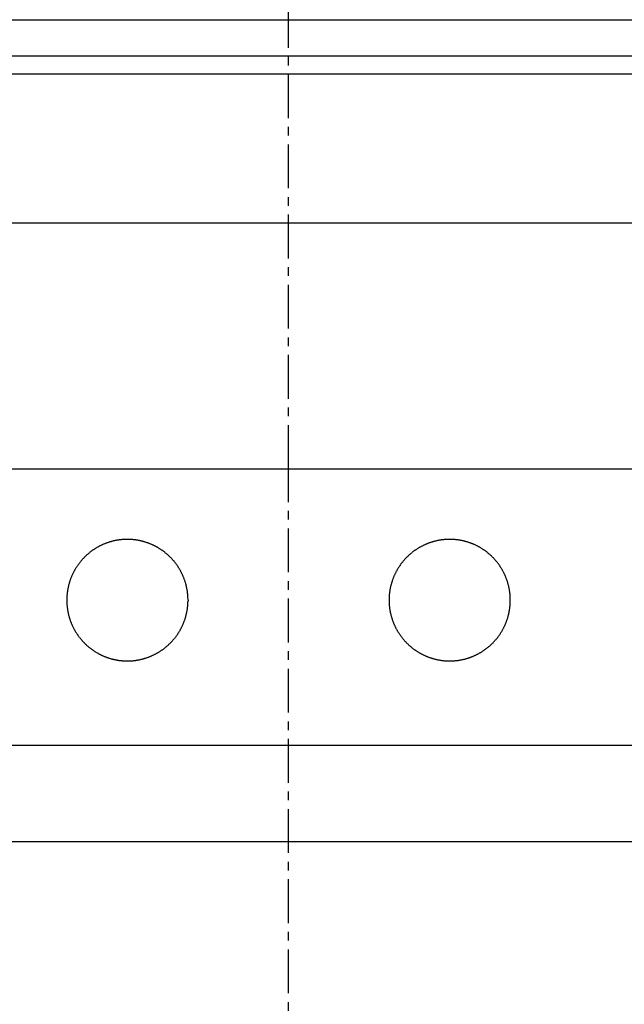
# Model space of a CAD drawing. Extents: x 0 to 401239, y 0 to 814519.
# Drawn here: x 100973 to 101410, y 603201 to 603913 of the extents above; entities that cross this region are included whole.
import ezdxf

# ---------------------------------------------------------------- set-up
doc = ezdxf.new("R2010")
doc.units = 0
doc.linetypes.add('CENTER', pattern=[50.8, 31.75, -6.35, 6.35, -6.35])
doc.layers.get('0').update_dxf_attribs({"color": 3})
doc.layers.add('03-CENTER', color=1, linetype='CENTER')

msp = doc.modelspace()

# ---------------------------------------------------------------- linework, layer by layer
at = {"color": 18, "linetype": 'Continuous', "true_color": 0x000000}
for p, q in [((99776.94, 603913.36), (102590.95, 603913.36)), ((99776.94, 603887.2), (102590.95, 603887.06)), ((99686.09, 603874.06), (102664.95, 603874.06)), ((102664.95, 603766.06), (99686.09, 603766.2)), ((99680.94, 603588.2), (102653.94, 603588.06)), ((99680.94, 603588.13), (102653.94, 603588.13)), ((101094.73, 603493.13), (101094.72, 603492.32)), ((101240.15, 603493.13), (101240.16, 603492.32))]:
    msp.add_line(p, q, dxfattribs=at)
at = {"color": 18, "true_color": 0x000000}
for p, q in [((99680.94, 603588.2), (102653.94, 603588.2)), ((99677.44, 603388.13), (102657.44, 603388.13)), ((102127.44, 603318.13), (100207.44, 603318.13))]:
    msp.add_line(p, q, dxfattribs=at)
at = {"color": 18, "linetype": 'Continuous', "true_color": 0x000000}
for centre, radius, start, end in [((101050.88, 603493.23), 43.92, 105.94396, 106.99954), ((101050.86, 603493.22), 43.92, 104.86073, 105.91662), ((101050.87, 603493.22), 43.93, 103.82011, 104.87631), ((101050.85, 603493.21), 43.92, 102.73586, 103.79266), ((101050.87, 603493.2), 43.94, 101.69449, 102.75156), ((101050.85, 603493.19), 43.95, 100.60909, 101.6667), ((101050.86, 603493.18), 43.95, 99.56568, 100.62405), ((101050.84, 603493.18), 43.95, 98.47853, 99.5381), ((101050.86, 603493.15), 43.98, 97.43487, 98.49433), ((101050.83, 603493.19), 43.94, 96.34601, 97.4066), ((101050.84, 603493.21), 43.92, 95.30186, 96.36262), ((101050.82, 603493.21), 43.92, 94.21504, 95.275), ((101050.83, 603493.24), 43.89, 93.17151, 94.2316), ((101050.81, 603493.21), 43.92, 92.08616, 93.14522), ((101050.82, 603493.2), 43.94, 91.04447, 92.10287), ((101050.8, 603493.19), 43.94, 89.95947, 91.01753), ((101050.82, 603493.19), 43.94, 88.91796, 89.97583), ((101050.79, 603493.18), 43.96, 87.83362, 88.89115), ((101050.81, 603493.17), 43.97, 86.79259, 87.84992), ((101050.79, 603493.16), 43.98, 85.70822, 86.76546), ((101050.8, 603493.15), 43.99, 84.66699, 85.72426), ((101050.78, 603493.14), 43.99, 83.58217, 84.63966), ((101050.79, 603493.12), 44.01, 82.54096, 83.5984), ((101050.76, 603493.11), 44.03, 81.45603, 82.51353), ((101050.77, 603493.1), 44.03, 80.41291, 81.47107), ((101050.75, 603493.12), 44.02, 79.32629, 80.3856), ((101050.76, 603493.07), 44.07, 78.28449, 79.34299), ((101050.74, 603493.1), 44.04, 77.19832, 78.25691), ((101050.76, 603493.12), 44.01, 76.15689, 77.21538), ((101050.74, 603493.11), 44.04, 75.07422, 76.13102), ((101050.76, 603493.12), 44.02, 74.03474, 75.0911), ((101050.73, 603493.11), 44.03, 72.9535, 74.00861), ((101284.15, 603493.11), 44.03, 105.99139, 107.0465), ((101284.12, 603493.12), 44.02, 104.9089, 105.96526), ((101284.14, 603493.11), 44.04, 103.86898, 104.92578), ((101284.12, 603493.12), 44.01, 102.78462, 103.84311), ((101284.13, 603493.1), 44.04, 101.74309, 102.80168), ((101284.12, 603493.07), 44.07, 100.65701, 101.71551), ((101284.12, 603493.12), 44.02, 99.6144, 100.67371), ((101284.1, 603493.1), 44.03, 98.52893, 99.58709), ((101284.11, 603493.11), 44.03, 97.48647, 98.54397), ((101284.09, 603493.12), 44.01, 96.4016, 97.45904), ((101284.1, 603493.14), 43.99, 95.36034, 96.41783), ((101284.08, 603493.15), 43.99, 94.27574, 95.33301), ((101284.09, 603493.16), 43.98, 93.23454, 94.29178), ((101284.07, 603493.17), 43.97, 92.15008, 93.20741), ((101284.08, 603493.18), 43.96, 91.10885, 92.16638), ((101284.06, 603493.19), 43.94, 90.02417, 91.08204), ((101284.07, 603493.19), 43.94, 88.98247, 90.04053), ((101284.05, 603493.2), 43.94, 87.89713, 88.95553), ((101284.07, 603493.21), 43.92, 86.85478, 87.91384), ((101284.05, 603493.24), 43.89, 85.7684, 86.82849), ((101284.06, 603493.21), 43.92, 84.725, 85.78496), ((101284.04, 603493.21), 43.92, 83.63738, 84.69814), ((101284.05, 603493.19), 43.94, 82.5934, 83.65399), ((101284.02, 603493.15), 43.98, 81.50567, 82.56513), ((101284.04, 603493.18), 43.95, 80.4619, 81.52147), ((101284.02, 603493.18), 43.95, 79.37595, 80.43432), ((101284.03, 603493.19), 43.95, 78.3333, 79.39091), ((101284.01, 603493.2), 43.94, 77.24844, 78.30551), ((101284.03, 603493.21), 43.92, 76.20734, 77.26414), ((101284.01, 603493.22), 43.93, 75.12369, 76.17989), ((101284.02, 603493.22), 43.92, 74.08338, 75.13927), ((101284, 603493.23), 43.92, 73.00046, 74.05604), ((101051.02, 603493.16), 44.04, 127.18303, 128.2365), ((101051, 603493.16), 44.03, 126.10108, 127.15546), ((101051.01, 603493.16), 44.04, 125.06131, 126.11626), ((101050.99, 603493.15), 44.04, 123.97775, 125.03352), ((101051, 603493.15), 44.04, 122.93521, 123.99198), ((101050.96, 603493.17), 44, 121.84896, 122.90761), ((101050.99, 603493.16), 44.03, 120.80748, 121.86546), ((101050.94, 603493.19), 43.97, 119.72129, 120.77946), ((101050.91, 603493.27), 43.89, 118.67853, 119.73782), ((101050.91, 603493.23), 43.92, 117.59467, 118.65239), ((101050.92, 603493.23), 43.93, 116.5545, 117.6114), ((101050.9, 603493.23), 43.92, 115.47112, 116.52767), ((101050.91, 603493.25), 43.91, 114.4314, 115.48779), ((101050.89, 603493.24), 43.91, 113.34872, 114.40456), ((101050.9, 603493.24), 43.91, 112.30919, 113.3648), ((101050.88, 603493.24), 43.91, 111.22722, 112.2826), ((101050.89, 603493.24), 43.91, 110.18791, 111.24322), ((101050.87, 603493.23), 43.91, 109.10582, 110.16106), ((101050.89, 603493.23), 43.91, 108.06628, 109.12156), ((101050.87, 603493.23), 43.91, 106.98373, 108.03916), ((101050.74, 603493.1), 44.04, 71.91636, 72.97064), ((101050.72, 603493.1), 44.05, 70.83655, 71.88996), ((101050.73, 603493.09), 44.05, 69.80026, 70.85316), ((101050.71, 603493.09), 44.07, 68.72177, 69.77387), ((101050.72, 603493.07), 44.07, 67.68673, 68.73834), ((101050.69, 603493.07), 44.09, 66.60918, 67.66024), ((101050.7, 603493.06), 44.09, 65.57485, 66.62558), ((101050.68, 603493.06), 44.11, 64.49784, 65.54821), ((101050.68, 603493.04), 44.12, 63.46382, 64.51398), ((101050.66, 603493.04), 44.13, 62.38698, 63.437), ((101050.67, 603493.03), 44.14, 61.35301, 62.40296), ((101050.64, 603493.03), 44.15, 60.27603, 61.32605), ((101050.65, 603493.01), 44.16, 59.24174, 60.29183), ((101050.63, 603493.01), 44.17, 58.16422, 59.2146), ((101050.63, 603492.99), 44.18, 57.12928, 58.17985), ((101050.61, 603493), 44.19, 56.05091, 57.10195), ((101050.61, 603492.98), 44.21, 55.01501, 56.0664), ((101050.59, 603492.99), 44.21, 53.9353, 54.98744), ((101050.58, 603492.96), 44.24, 52.89843, 53.95089), ((101050.55, 603492.96), 44.26, 51.81763, 52.87071), ((101284.32, 603492.96), 44.26, 127.12929, 128.18237), ((101284.3, 603492.96), 44.24, 126.04911, 127.10157), ((101284.29, 603492.99), 44.21, 125.01256, 126.0647), ((101284.27, 603492.98), 44.21, 123.9336, 124.98499), ((101284.27, 603493), 44.19, 122.89805, 123.94909), ((101284.25, 603492.99), 44.18, 121.82015, 122.87072), ((101284.25, 603493.01), 44.17, 120.7854, 121.83578), ((101284.23, 603493.01), 44.16, 119.70817, 120.75826), ((101284.23, 603493.03), 44.15, 118.67395, 119.72397), ((101284.21, 603493.03), 44.14, 117.59704, 118.64699), ((101284.22, 603493.04), 44.13, 116.563, 117.61302), ((101284.19, 603493.04), 44.12, 115.48602, 116.53618), ((101284.2, 603493.06), 44.11, 114.45179, 115.50216), ((101284.18, 603493.06), 44.09, 113.37442, 114.42515), ((101284.18, 603493.07), 44.09, 112.33976, 113.39082), ((101284.16, 603493.07), 44.07, 111.26166, 112.31327), ((101284.17, 603493.09), 44.07, 110.22613, 111.27823), ((101284.15, 603493.09), 44.05, 109.14684, 110.19974), ((101284.16, 603493.1), 44.05, 108.11004, 109.16345), ((101284.14, 603493.1), 44.04, 107.02936, 108.08364), ((101284.01, 603493.23), 43.91, 71.96084, 73.01627), ((101283.99, 603493.23), 43.91, 70.87844, 71.93372), ((101284, 603493.23), 43.91, 69.83894, 70.89418), ((101283.99, 603493.24), 43.91, 68.75678, 69.81209), ((101284, 603493.24), 43.91, 67.7174, 68.77278), ((101283.98, 603493.24), 43.91, 66.6352, 67.69081), ((101283.99, 603493.24), 43.91, 65.59544, 66.65128), ((101283.97, 603493.25), 43.91, 64.51221, 65.5686), ((101283.98, 603493.23), 43.92, 63.47233, 64.52888), ((101283.95, 603493.23), 43.93, 62.3886, 63.4455), ((101283.97, 603493.23), 43.92, 61.34761, 62.40533), ((101283.97, 603493.27), 43.89, 60.26218, 61.32147), ((101283.94, 603493.19), 43.97, 59.22054, 60.27871), ((101283.89, 603493.16), 44.03, 58.13454, 59.19252), ((101283.92, 603493.17), 44, 57.09239, 58.15104), ((101283.88, 603493.15), 44.04, 56.00802, 57.06479), ((101283.89, 603493.15), 44.04, 54.96648, 56.02225), ((101283.87, 603493.16), 44.04, 53.88374, 54.93869), ((101283.88, 603493.16), 44.03, 52.84454, 53.89892), ((101283.86, 603493.16), 44.04, 51.7635, 52.81697), ((101051.12, 603493.14), 44.13, 139.86807, 140.91909), ((101051.1, 603493.13), 44.12, 138.79057, 139.84124), ((101051.1, 603493.14), 44.11, 137.75626, 138.80685), ((101051.08, 603493.13), 44.1, 136.67919, 137.72965), ((101051.08, 603493.15), 44.09, 135.64423, 136.69475), ((101051.06, 603493.14), 44.09, 134.56673, 135.61731), ((101051.06, 603493.15), 44.08, 133.53178, 134.58254), ((101051.04, 603493.15), 44.07, 132.45361, 133.50464), ((101051.05, 603493.16), 44.07, 131.41746, 132.4688), ((101051.03, 603493.15), 44.06, 130.33856, 131.39038), ((101051.03, 603493.16), 44.05, 129.30185, 130.35409), ((101051.01, 603493.15), 44.05, 128.22119, 129.27409), ((101050.55, 603492.94), 44.27, 50.77837, 51.83233), ((101050.55, 603492.97), 44.24, 49.69491, 50.75069), ((101050.53, 603492.93), 44.29, 48.65716, 49.71184), ((101050.55, 603492.98), 44.24, 47.57458, 48.62926), ((101050.62, 603493.04), 44.15, 46.53535, 47.59109), ((101050.57, 603493.02), 44.2, 45.45615, 46.50993), ((101050.57, 603493), 44.21, 44.42038, 45.47308), ((101050.56, 603493.02), 44.21, 43.34187, 44.39391), ((101050.58, 603493.01), 44.2, 42.30696, 43.35858), ((101050.55, 603493.02), 44.21, 41.22991, 42.28067), ((101050.56, 603493.01), 44.22, 40.19613, 41.24642), ((101050.54, 603493.02), 44.22, 39.11989, 40.16963), ((101284.34, 603493.02), 44.22, 139.83037, 140.88011), ((101284.32, 603493.01), 44.22, 138.75358, 139.80387), ((101284.33, 603493.02), 44.21, 137.71933, 138.77009), ((101284.3, 603493.01), 44.2, 136.64142, 137.69304), ((101284.32, 603493.02), 44.21, 135.60609, 136.65813), ((101284.3, 603493), 44.21, 134.52692, 135.57962), ((101284.3, 603493.02), 44.2, 133.49007, 134.54385), ((101284.26, 603493.04), 44.15, 132.40891, 133.46465), ((101284.33, 603492.98), 44.24, 131.37074, 132.42542), ((101284.34, 603492.93), 44.29, 130.28816, 131.34284), ((101284.32, 603492.97), 44.24, 129.24931, 130.30509), ((101284.32, 603492.94), 44.27, 128.16767, 129.22163), ((101283.87, 603493.15), 44.05, 50.72591, 51.77881), ((101283.85, 603493.16), 44.05, 49.64591, 50.69815), ((101283.85, 603493.15), 44.06, 48.60962, 49.66144), ((101283.83, 603493.16), 44.07, 47.5312, 48.58254), ((101283.84, 603493.15), 44.07, 46.49536, 47.54639), ((101283.82, 603493.15), 44.08, 45.41746, 46.46822), ((101283.82, 603493.14), 44.09, 44.38269, 45.43327), ((101283.8, 603493.15), 44.09, 43.30525, 44.35577), ((101283.8, 603493.13), 44.1, 42.27035, 43.32081), ((101283.78, 603493.14), 44.11, 41.19315, 42.24374), ((101283.78, 603493.13), 44.12, 40.15876, 41.20943), ((101283.76, 603493.14), 44.13, 39.08091, 40.13193), ((101051.29, 603493.06), 44.32, 151.48564, 152.53722), ((101051.28, 603493.08), 44.31, 150.44824, 151.50081), ((101051.25, 603493.07), 44.27, 149.3664, 150.42048), ((101051.28, 603493.07), 44.3, 148.32903, 149.38252), ((101051.23, 603493.08), 44.26, 147.24785, 148.30167), ((101051.18, 603493.12), 44.19, 146.20986, 147.26419), ((101051.18, 603493.1), 44.2, 145.13075, 146.18376), ((101051.16, 603493.12), 44.17, 144.09446, 145.14721), ((101051.14, 603493.11), 44.17, 143.01587, 144.06789), ((101051.14, 603493.13), 44.15, 141.98058, 143.03225), ((101051.12, 603493.12), 44.14, 140.90324, 141.95441), ((101050.55, 603493.01), 44.23, 38.08668, 39.13613), ((101050.53, 603493.02), 44.23, 37.01103, 38.06012), ((101050.53, 603493), 44.24, 35.97827, 37.02718), ((101050.51, 603493.02), 44.24, 34.90268, 35.95146), ((101050.52, 603493), 44.25, 33.86991, 34.91865), ((101050.5, 603493.02), 44.26, 32.79405, 33.84286), ((101050.5, 603493.01), 44.26, 31.76095, 32.80988), ((101050.49, 603493.02), 44.26, 30.68451, 31.73374), ((101050.49, 603493.01), 44.27, 29.65072, 30.70019), ((101050.47, 603493.02), 44.28, 28.5734, 29.62333), ((101050.47, 603493.01), 44.29, 27.5384, 28.58876), ((101284.41, 603493.01), 44.29, 151.41124, 152.4616), ((101284.4, 603493.02), 44.28, 150.37667, 151.4266), ((101284.39, 603493.01), 44.27, 149.29981, 150.34928), ((101284.39, 603493.02), 44.26, 148.26626, 149.31549), ((101284.38, 603493.01), 44.26, 147.19012, 148.23905), ((101284.38, 603493.02), 44.26, 146.15714, 147.20595), ((101284.36, 603493), 44.25, 145.08135, 146.13009), ((101284.36, 603493.02), 44.24, 144.04854, 145.09732), ((101284.35, 603493), 44.24, 142.97282, 144.02173), ((101284.35, 603493.02), 44.23, 141.93988, 142.98897), ((101284.33, 603493.01), 44.23, 140.86387, 141.91332), ((101283.76, 603493.12), 44.14, 38.04559, 39.09676), ((101283.74, 603493.13), 44.15, 36.96775, 38.01942), ((101283.73, 603493.11), 44.17, 35.93211, 36.98413), ((101283.72, 603493.12), 44.17, 34.85279, 35.90554), ((101283.7, 603493.1), 44.2, 33.81624, 34.86925), ((101283.7, 603493.12), 44.19, 32.73581, 33.79014), ((101283.65, 603493.08), 44.26, 31.69833, 32.75215), ((101283.6, 603493.07), 44.3, 30.61748, 31.67097), ((101283.63, 603493.07), 44.27, 29.57952, 30.6336), ((101283.59, 603493.08), 44.31, 28.49919, 29.55176), ((101283.58, 603493.06), 44.32, 27.46278, 28.51436), ((101051.37, 603493.09), 44.38, 161.0125, 162.06249), ((101051.35, 603493.07), 44.37, 159.9355, 160.98536), ((101051.35, 603493.09), 44.36, 158.90219, 159.95209), ((101051.34, 603493.07), 44.35, 157.82477, 158.87462), ((101051.33, 603493.08), 44.35, 156.7912, 157.84113), ((101051.32, 603493.06), 44.34, 155.71337, 156.76349), ((101051.32, 603493.08), 44.33, 154.67851, 155.72895), ((101051.3, 603493.07), 44.32, 153.60084, 154.6518), ((101051.3, 603493.08), 44.32, 152.56487, 153.61608), ((101050.46, 603493.03), 44.28, 26.45976, 27.51092), ((101050.45, 603493.01), 44.3, 25.42373, 26.47523), ((101050.43, 603493.02), 44.31, 24.34399, 25.3961), ((101050.43, 603493.01), 44.32, 23.30537, 24.35852), ((101050.44, 603493.04), 44.3, 22.22283, 23.27766), ((101050.4, 603493.01), 44.35, 21.1847, 22.23896), ((101050.46, 603493.05), 44.28, 20.10096, 21.15627), ((101050.52, 603493.06), 44.22, 19.06182, 20.11779), ((101050.47, 603493.07), 44.27, 17.98183, 19.03584), ((101284.41, 603493.07), 44.27, 160.96416, 162.01817), ((101284.36, 603493.06), 44.22, 159.88221, 160.93818), ((101284.42, 603493.05), 44.28, 158.84373, 159.89904), ((101284.47, 603493.01), 44.35, 157.76104, 158.8153), ((101284.44, 603493.04), 44.3, 156.72234, 157.77717), ((101284.44, 603493.01), 44.32, 155.64148, 156.69463), ((101284.45, 603493.02), 44.31, 154.6039, 155.65601), ((101284.43, 603493.01), 44.3, 153.52477, 154.57627), ((101284.41, 603493.03), 44.28, 152.48908, 153.54024), ((101283.57, 603493.08), 44.32, 26.38392, 27.43513), ((101283.58, 603493.07), 44.32, 25.3482, 26.39916), ((101283.56, 603493.08), 44.33, 24.27105, 25.32149), ((101283.56, 603493.06), 44.34, 23.23651, 24.28663), ((101283.54, 603493.08), 44.35, 22.15887, 23.2088), ((101283.54, 603493.07), 44.35, 21.12538, 22.17523), ((101283.53, 603493.09), 44.36, 20.04791, 21.09781), ((101283.53, 603493.07), 44.37, 19.01464, 20.0645), ((101283.51, 603493.09), 44.38, 17.93751, 18.9875), ((101051.47, 603493.09), 44.47, 170.49733, 171.54626), ((101051.46, 603493.1), 44.47, 169.46244, 170.51205), ((101051.45, 603493.08), 44.46, 168.38463, 169.43528), ((101051.47, 603493.09), 44.48, 167.34969, 168.40022), ((101051.42, 603493.08), 44.44, 166.2702, 167.32158), ((101051.4, 603493.1), 44.4, 165.23538, 166.28701), ((101051.39, 603493.08), 44.4, 164.15756, 165.20844), ((101051.36, 603493.1), 44.37, 163.12348, 164.17451), ((101051.36, 603493.08), 44.38, 162.046, 163.09634), ((101050.5, 603493.06), 44.23, 16.943, 17.99726), ((101050.56, 603493.1), 44.17, 15.86088, 16.91623), ((101050.47, 603493.06), 44.27, 14.82969, 15.88197), ((101050.21, 603493.01), 44.53, 13.75891, 14.80426), ((101050.54, 603493.09), 44.19, 12.70584, 13.75988), ((101051.31, 603493.29), 43.39, 11.60072, 12.67566), ((101050.26, 603493.02), 44.48, 10.62343, 11.66779), ((101047.43, 603492.5), 47.36, 9.63181, 10.60685), ((101051.11, 603493.24), 43.6, 8.4107, 9.48666), ((101283.77, 603493.24), 43.6, 170.51334, 171.5893), ((101287.45, 603492.5), 47.36, 169.39315, 170.36819), ((101284.62, 603493.02), 44.48, 168.33221, 169.37657), ((101283.56, 603493.29), 43.39, 167.32434, 168.39928), ((101284.34, 603493.09), 44.19, 166.24012, 167.29416), ((101284.67, 603493.01), 44.53, 165.19574, 166.24109), ((101284.41, 603493.06), 44.27, 164.11803, 165.17031), ((101284.32, 603493.1), 44.17, 163.08377, 164.13912), ((101284.38, 603493.06), 44.23, 162.00274, 163.057), ((101283.51, 603493.08), 44.38, 16.90366, 17.954), ((101283.52, 603493.1), 44.37, 15.82549, 16.87652), ((101283.49, 603493.08), 44.4, 14.79156, 15.84244), ((101283.48, 603493.1), 44.4, 13.71299, 14.76462), ((101283.45, 603493.08), 44.44, 12.67842, 13.7298), ((101283.41, 603493.09), 44.48, 11.59978, 12.65031), ((101283.43, 603493.08), 44.46, 10.56472, 11.61537), ((101283.41, 603493.1), 44.47, 9.48795, 10.53756), ((101283.41, 603493.09), 44.47, 8.45374, 9.50267), ((101051.45, 603493.13), 44.46, 177.89551, 178.94373), ((101051.45, 603493.12), 44.46, 178.92782, 179.97616), ((101051.45, 603493.14), 44.46, 180.00312, 181.05177), ((101051.46, 603493.11), 44.46, 176.821, 177.86899), ((101051.46, 603493.13), 44.46, 175.78936, 176.83728), ((101051.46, 603493.1), 44.47, 174.71375, 175.7617), ((101051.46, 603493.12), 44.47, 173.68235, 174.73045), ((101051.46, 603493.1), 44.46, 172.606, 173.65442), ((101051.47, 603493.11), 44.47, 171.57297, 172.62156), ((101057.22, 603494.17), 37.43, 7.08174, 8.36475), ((101048.45, 603492.68), 46.32, 6.60115, 7.5749), ((100972.71, 603483.79), 122.57, 6.32917, 6.66198), ((101056.56, 603493.94), 38.13, 3.68364, 5.05803), ((101060.58, 603494.14), 34.1, 1.4028, 3.77181), ((101003.24, 603491.23), 91.51, 1.19315, 2.34998), ((101331.64, 603491.23), 91.51, 177.65002, 178.80685), ((101274.3, 603494.14), 34.1, 176.22819, 178.5972), ((101278.32, 603493.94), 38.13, 174.94197, 176.31636), ((101362.17, 603483.79), 122.57, 173.33802, 173.67083), ((101286.43, 603492.68), 46.32, 172.4251, 173.39885), ((101277.66, 603494.17), 37.43, 171.63525, 172.91826), ((101283.41, 603493.11), 44.47, 7.37844, 8.42703), ((101283.42, 603493.1), 44.46, 6.34558, 7.394), ((101283.42, 603493.12), 44.47, 5.26955, 6.31765), ((101283.42, 603493.1), 44.47, 4.2383, 5.28625), ((101283.42, 603493.13), 44.46, 3.16272, 4.21064), ((101283.42, 603493.11), 44.46, 2.13101, 3.179), ((101283.43, 603493.13), 44.46, 1.05627, 2.10449), ((101283.42, 603493.12), 44.46, 0.02384, 1.07218), ((101283.43, 603493.14), 44.46, 358.94823, 359.99688), ((101051.44, 603493.13), 44.45, 181.03491, 182.08408), ((101051.43, 603493.15), 44.43, 182.11053, 183.16055), ((101051.45, 603493.14), 44.45, 183.14379, 184.19384), ((101051.44, 603493.16), 44.44, 184.22043, 185.27143), ((101051.46, 603493.15), 44.46, 185.25486, 186.30579), ((101051.49, 603493.17), 44.5, 186.33392, 187.38421), ((101051.46, 603493.16), 44.47, 187.36747, 188.41808), ((101051.46, 603493.18), 44.47, 188.44561, 189.49533), ((101051.46, 603493.16), 44.46, 189.48057, 190.52977), ((101050.5, 603493.16), 44.22, 349.40671, 350.45954), ((101050.49, 603493.17), 44.24, 350.44296, 351.49598), ((101050.46, 603493.16), 44.26, 351.52299, 352.57612), ((101050.5, 603493.16), 44.23, 352.55914, 353.61392), ((101050.62, 603493.13), 44.11, 353.63796, 354.69642), ((101050.44, 603493.16), 44.29, 354.6802, 355.73547), ((101050.06, 603493.16), 44.67, 355.76905, 356.81657), ((101049.95, 603493.18), 44.78, 356.80516, 357.85072), ((101049.95, 603493.16), 44.77, 357.8778, 358.92354), ((101284.93, 603493.16), 44.77, 181.07646, 182.1222), ((101284.93, 603493.18), 44.78, 182.14928, 183.19484), ((101284.82, 603493.16), 44.67, 183.18343, 184.23095), ((101284.44, 603493.16), 44.29, 184.26453, 185.3198), ((101284.26, 603493.13), 44.11, 185.30358, 186.36204), ((101284.38, 603493.16), 44.23, 186.38608, 187.44086), ((101284.42, 603493.16), 44.26, 187.42388, 188.47701), ((101284.39, 603493.17), 44.24, 188.50402, 189.55704), ((101284.37, 603493.16), 44.22, 189.54046, 190.59329), ((101283.42, 603493.16), 44.46, 349.47023, 350.51943), ((101283.42, 603493.18), 44.47, 350.50467, 351.55439), ((101283.42, 603493.16), 44.47, 351.58192, 352.63253), ((101283.39, 603493.17), 44.5, 352.61579, 353.66608), ((101283.42, 603493.15), 44.46, 353.69421, 354.74514), ((101283.44, 603493.16), 44.44, 354.72857, 355.77957), ((101283.43, 603493.14), 44.45, 355.80616, 356.85621), ((101283.45, 603493.15), 44.43, 356.83945, 357.88947), ((101283.43, 603493.13), 44.45, 357.91592, 358.96509), ((101051.44, 603493.18), 44.45, 190.55648, 191.60552), ((101051.42, 603493.17), 44.43, 191.58961, 192.63867), ((101051.41, 603493.19), 44.42, 192.66524, 193.71414), ((101051.4, 603493.17), 44.41, 193.69911, 194.74802), ((101051.39, 603493.19), 44.4, 194.77406, 195.82309), ((101051.38, 603493.17), 44.39, 195.80774, 196.85702), ((101051.36, 603493.19), 44.37, 196.88274, 197.93244), ((101051.36, 603493.17), 44.37, 197.91689, 198.96683), ((101051.34, 603493.19), 44.36, 198.99277, 200.0431), ((101050.48, 603493.22), 44.27, 339.88051, 340.93103), ((101050.47, 603493.2), 44.26, 340.95794, 342.00831), ((101050.48, 603493.21), 44.26, 341.99268, 343.04303), ((101050.48, 603493.19), 44.25, 343.06954, 344.11994), ((101050.48, 603493.2), 44.25, 344.10421, 345.15473), ((101050.48, 603493.18), 44.24, 345.18136, 346.23218), ((101050.49, 603493.19), 44.24, 346.21573, 347.26677), ((101050.49, 603493.17), 44.24, 347.29361, 348.34508), ((101050.49, 603493.18), 44.24, 348.3286, 349.38053), ((101284.39, 603493.18), 44.24, 190.61947, 191.6714), ((101284.39, 603493.17), 44.24, 191.65492, 192.70639), ((101284.39, 603493.19), 44.24, 192.73323, 193.78427), ((101284.39, 603493.18), 44.24, 193.76782, 194.81864), ((101284.39, 603493.2), 44.25, 194.84527, 195.89579), ((101284.4, 603493.19), 44.25, 195.88006, 196.93046), ((101284.4, 603493.21), 44.26, 196.95697, 198.00732), ((101284.41, 603493.2), 44.26, 197.99169, 199.04206), ((101284.4, 603493.22), 44.27, 199.06897, 200.11949), ((101283.54, 603493.19), 44.36, 339.9569, 341.00723), ((101283.52, 603493.17), 44.37, 341.03317, 342.08311), ((101283.52, 603493.19), 44.37, 342.06756, 343.11726), ((101283.5, 603493.17), 44.39, 343.14298, 344.19226), ((101283.49, 603493.19), 44.4, 344.17691, 345.22594), ((101283.47, 603493.17), 44.41, 345.25198, 346.30089), ((101283.47, 603493.19), 44.42, 346.28586, 347.33476), ((101283.45, 603493.17), 44.43, 347.36133, 348.41039), ((101283.44, 603493.18), 44.45, 348.39448, 349.44352), ((101051.32, 603493.17), 44.34, 200.02702, 201.07815), ((101051.28, 603493.18), 44.3, 201.10342, 202.15574), ((101051.32, 603493.18), 44.33, 202.14033, 203.19252), ((101051.31, 603493.19), 44.33, 203.21835, 204.27126), ((101051.34, 603493.19), 44.35, 204.2554, 205.30794), ((101051.37, 603493.23), 44.4, 205.33516, 206.38631), ((101051.33, 603493.2), 44.35, 206.37212, 207.42354), ((101051.31, 603493.21), 44.34, 207.45002, 208.50022), ((101051.3, 603493.19), 44.32, 208.48585, 209.53533), ((101051.27, 603493.2), 44.29, 209.56255, 210.6115), ((101050.48, 603493.27), 44.29, 329.28915, 330.34588), ((101050.43, 603493.27), 44.33, 330.37375, 331.42886), ((101050.45, 603493.27), 44.31, 331.41355, 332.46813), ((101050.44, 603493.25), 44.31, 332.49621, 333.54984), ((101050.46, 603493.25), 44.29, 333.53448, 334.58753), ((101050.45, 603493.23), 44.29, 334.61519, 335.66751), ((101050.47, 603493.24), 44.28, 335.65215, 336.70408), ((101050.46, 603493.22), 44.28, 336.73144, 337.78278), ((101050.47, 603493.23), 44.27, 337.7672, 338.81824), ((101050.47, 603493.21), 44.27, 338.84538, 339.89606), ((101284.41, 603493.21), 44.27, 200.10394, 201.15462), ((101284.41, 603493.23), 44.27, 201.18176, 202.2328), ((101284.42, 603493.22), 44.28, 202.21722, 203.26856), ((101284.41, 603493.24), 44.28, 203.29592, 204.34785), ((101284.42, 603493.23), 44.29, 204.33249, 205.38481), ((101284.42, 603493.25), 44.29, 205.41247, 206.46552), ((101284.43, 603493.25), 44.31, 206.45016, 207.50379), ((101284.43, 603493.27), 44.31, 207.53187, 208.58645), ((101284.45, 603493.27), 44.33, 208.57114, 209.62625), ((101284.4, 603493.27), 44.29, 209.65412, 210.71085), ((101283.61, 603493.2), 44.29, 329.3885, 330.43745), ((101283.58, 603493.19), 44.32, 330.46467, 331.51415), ((101283.57, 603493.21), 44.34, 331.49978, 332.54998), ((101283.55, 603493.2), 44.35, 332.57646, 333.62788), ((101283.51, 603493.23), 44.4, 333.61369, 334.66484), ((101283.54, 603493.19), 44.35, 334.69206, 335.7446), ((101283.57, 603493.19), 44.33, 335.72874, 336.78165), ((101283.56, 603493.18), 44.33, 336.80748, 337.85967), ((101283.59, 603493.18), 44.3, 337.84426, 338.89658), ((101283.55, 603493.17), 44.34, 338.92185, 339.97298), ((101051.24, 603493.17), 44.26, 210.59535, 211.64411), ((101051.22, 603493.19), 44.25, 211.6719, 212.72001), ((101051.21, 603493.16), 44.23, 212.70463, 213.7525), ((101051.19, 603493.17), 44.21, 213.7797, 214.82722), ((101051.17, 603493.15), 44.19, 214.8113, 215.85873), ((101051.15, 603493.16), 44.18, 215.88545, 216.93269), ((101051.14, 603493.14), 44.16, 216.91732, 217.96458), ((101051.12, 603493.14), 44.14, 217.99133, 219.0386), ((101051.11, 603493.12), 44.12, 219.02248, 220.06991), ((101051.09, 603493.13), 44.11, 220.09604, 221.14369), ((101051.08, 603493.11), 44.09, 221.12881, 222.17674), ((101050.54, 603493.26), 44.24, 317.65915, 318.71146), ((101050.54, 603493.27), 44.24, 318.69509, 319.74746), ((101050.53, 603493.25), 44.23, 319.77449, 320.82712), ((101050.54, 603493.26), 44.23, 320.81115, 321.86406), ((101050.54, 603493.24), 44.22, 321.89025, 322.94378), ((101050.53, 603493.26), 44.23, 322.92692, 323.98064), ((101050.51, 603493.25), 44.24, 324.00811, 325.06222), ((101050.54, 603493.25), 44.23, 325.04514, 326.10024), ((101050.56, 603493.21), 44.19, 326.12571, 327.18244), ((101050.5, 603493.26), 44.26, 327.16617, 328.22206), ((101050.46, 603493.26), 44.3, 328.24973, 329.30593), ((101284.42, 603493.26), 44.3, 210.69407, 211.75027), ((101284.38, 603493.26), 44.26, 211.77794, 212.83383), ((101284.32, 603493.21), 44.19, 212.81756, 213.87429), ((101284.34, 603493.25), 44.23, 213.89976, 214.95486), ((101284.36, 603493.25), 44.24, 214.93778, 215.99189), ((101284.34, 603493.26), 44.23, 216.01936, 217.07308), ((101284.34, 603493.24), 44.22, 217.05622, 218.10975), ((101284.34, 603493.26), 44.23, 218.13594, 219.18885), ((101284.35, 603493.25), 44.23, 219.17288, 220.22551), ((101284.33, 603493.27), 44.24, 220.25254, 221.30491), ((101284.34, 603493.26), 44.24, 221.28854, 222.34085), ((101283.79, 603493.11), 44.09, 317.82326, 318.87119), ((101283.79, 603493.13), 44.11, 318.85631, 319.90396), ((101283.77, 603493.12), 44.12, 319.93009, 320.97752), ((101283.76, 603493.14), 44.14, 320.9614, 322.00867), ((101283.73, 603493.14), 44.16, 322.03542, 323.08268), ((101283.73, 603493.16), 44.18, 323.06731, 324.11455), ((101283.7, 603493.15), 44.19, 324.14127, 325.1887), ((101283.69, 603493.17), 44.21, 325.17278, 326.2203), ((101283.67, 603493.16), 44.23, 326.2475, 327.29537), ((101283.65, 603493.19), 44.25, 327.27999, 328.3281), ((101283.63, 603493.17), 44.26, 328.35589, 329.40465), ((101051.06, 603493.11), 44.08, 222.20205, 223.25039), ((101051.06, 603493.1), 44.06, 223.23432, 224.28306), ((101051.03, 603493.1), 44.05, 224.30958, 225.35895), ((101051.03, 603493.08), 44.04, 225.34218, 226.39205), ((101051.01, 603493.09), 44.02, 226.41887, 227.4695), ((101051.01, 603493.07), 44.02, 227.45202, 228.50332), ((101050.98, 603493.07), 43.99, 228.52988, 229.58227), ((101051, 603493.07), 44, 229.56544, 230.61837), ((101050.98, 603493.08), 44, 230.64489, 231.69866), ((101050.98, 603493.05), 43.98, 231.68109, 232.73611), ((101050.94, 603493.04), 43.94, 232.76142, 233.8183), ((101050.99, 603493.08), 44.01, 233.80183, 234.85835), ((101050.97, 603493.09), 44.01, 234.88482, 235.94277), ((101050.62, 603493.27), 44.18, 303.86217, 304.91678), ((101050.61, 603493.25), 44.18, 304.94247, 305.99848), ((101050.6, 603493.29), 44.22, 305.98191, 307.03785), ((101050.55, 603493.31), 44.26, 307.06544, 308.12085), ((101050.58, 603493.29), 44.23, 308.10465, 309.16055), ((101050.55, 603493.29), 44.24, 309.18804, 310.24256), ((101050.56, 603493.31), 44.25, 310.22785, 311.2815), ((101050.55, 603493.29), 44.24, 311.30891, 312.36222), ((101050.56, 603493.29), 44.24, 312.34659, 313.39971), ((101050.54, 603493.28), 44.24, 313.427, 314.47964), ((101050.55, 603493.29), 44.24, 314.46413, 315.51653), ((101050.54, 603493.27), 44.24, 315.54351, 316.59578), ((101050.55, 603493.28), 44.24, 316.57984, 317.63208), ((101284.33, 603493.28), 44.24, 222.36792, 223.42016), ((101284.34, 603493.27), 44.24, 223.40422, 224.45649), ((101284.33, 603493.29), 44.24, 224.48347, 225.53587), ((101284.33, 603493.28), 44.24, 225.52036, 226.573), ((101284.32, 603493.29), 44.24, 226.60029, 227.65341), ((101284.33, 603493.29), 44.24, 227.63778, 228.69109), ((101284.32, 603493.31), 44.25, 228.7185, 229.77215), ((101284.32, 603493.29), 44.24, 229.75744, 230.81196), ((101284.29, 603493.29), 44.23, 230.83945, 231.89535), ((101284.32, 603493.31), 44.26, 231.87915, 232.93456), ((101284.28, 603493.29), 44.22, 232.96215, 234.01809), ((101284.27, 603493.25), 44.18, 234.00152, 235.05753), ((101284.26, 603493.27), 44.18, 235.08322, 236.13783), ((101283.9, 603493.09), 44.01, 304.05723, 305.11518), ((101283.89, 603493.08), 44.01, 305.14165, 306.19817), ((101283.94, 603493.04), 43.94, 306.1817, 307.23858), ((101283.9, 603493.05), 43.98, 307.26389, 308.31891), ((101283.9, 603493.08), 44, 308.30134, 309.35511), ((101283.88, 603493.07), 44, 309.38163, 310.43456), ((101283.89, 603493.07), 43.99, 310.41773, 311.47012), ((101283.86, 603493.07), 44.02, 311.49668, 312.54798), ((101283.87, 603493.09), 44.02, 312.5305, 313.58113), ((101283.84, 603493.08), 44.04, 313.60795, 314.65782), ((101283.85, 603493.1), 44.05, 314.64105, 315.69042), ((101283.82, 603493.1), 44.06, 315.71694, 316.76568), ((101283.82, 603493.11), 44.08, 316.74961, 317.79795), ((101050.97, 603493.07), 43.98, 235.92545, 236.98449), ((101050.97, 603493.1), 44.01, 237.01178, 238.06973), ((101050.97, 603493.08), 43.99, 238.05471, 239.11251), ((101050.95, 603493.08), 43.98, 239.13935, 240.19642), ((101050.95, 603493.06), 43.97, 240.1814, 241.23804), ((101050.93, 603493.07), 43.96, 241.26501, 242.32127), ((101050.93, 603493.05), 43.95, 242.30554, 243.36166), ((101050.91, 603493.05), 43.94, 243.38963, 244.44546), ((101050.92, 603493.04), 43.93, 244.42924, 245.48497), ((101050.89, 603493.04), 43.92, 245.51219, 246.56786), ((101050.9, 603493.03), 43.92, 246.55145, 247.60717), ((101050.88, 603493.03), 43.91, 247.63397, 248.68984), ((101050.89, 603493.02), 43.9, 248.67412, 249.73014), ((101050.87, 603493.02), 43.9, 249.75644, 250.81276), ((101050.88, 603493.01), 43.89, 250.79701, 251.85365), ((101050.86, 603493.01), 43.88, 251.87979, 252.93704), ((101050.87, 603493.01), 43.89, 252.92057, 253.97808), ((101050.85, 603493.02), 43.89, 254.00521, 255.06319), ((101050.86, 603493.01), 43.88, 255.04603, 256.10488), ((101050.84, 603492.99), 43.85, 256.13081, 257.19102), ((101050.86, 603493.04), 43.91, 257.17451, 258.23432), ((101050.84, 603493.05), 43.92, 258.26173, 259.3224), ((101050.86, 603493.05), 43.92, 259.30544, 260.36661), ((101050.74, 603493.22), 44.09, 279.55066, 280.60742), ((101050.76, 603493.22), 44.09, 280.59228, 281.64804), ((101050.74, 603493.21), 44.09, 281.67603, 282.73092), ((101050.75, 603493.2), 44.07, 282.71506, 283.76938), ((101050.73, 603493.2), 44.08, 283.79813, 284.85151), ((101050.74, 603493.21), 44.08, 284.83598, 285.8888), ((101050.72, 603493.2), 44.08, 285.91631, 286.96845), ((101050.73, 603493.21), 44.08, 286.95251, 288.00424), ((101050.71, 603493.21), 44.09, 288.0323, 289.08353), ((101050.72, 603493.21), 44.09, 289.06716, 290.1181), ((101050.7, 603493.21), 44.1, 290.14625, 291.1969), ((101050.71, 603493.21), 44.1, 291.18102, 292.23152), ((101050.69, 603493.21), 44.1, 292.25821, 293.30864), ((101050.7, 603493.22), 44.11, 293.29223, 294.34263), ((101050.68, 603493.21), 44.11, 294.37, 295.42055), ((101050.68, 603493.22), 44.12, 295.40444, 296.45509), ((101050.66, 603493.22), 44.12, 296.48184, 297.53283), ((101050.67, 603493.23), 44.13, 297.51698, 298.56823), ((101050.66, 603493.22), 44.12, 298.59374, 299.64559), ((101050.66, 603493.24), 44.14, 299.62984, 300.68197), ((101050.64, 603493.23), 44.14, 300.70864, 301.76138), ((101050.65, 603493.24), 44.15, 301.74408, 302.79749), ((101050.63, 603493.23), 44.14, 302.82367, 303.87819), ((101284.24, 603493.23), 44.14, 236.12181, 237.17633), ((101284.23, 603493.24), 44.15, 237.20251, 238.25592), ((101284.24, 603493.23), 44.14, 238.23862, 239.29136), ((101284.22, 603493.24), 44.14, 239.31803, 240.37016), ((101284.22, 603493.22), 44.12, 240.35441, 241.40626), ((101284.21, 603493.23), 44.13, 241.43177, 242.48302), ((101284.21, 603493.22), 44.12, 242.46717, 243.51816), ((101284.19, 603493.22), 44.12, 243.54491, 244.59556), ((101284.2, 603493.21), 44.11, 244.57945, 245.63), ((101284.18, 603493.22), 44.11, 245.65737, 246.70777), ((101284.19, 603493.21), 44.1, 246.69136, 247.74179), ((101284.17, 603493.21), 44.1, 247.76848, 248.81898), ((101284.18, 603493.21), 44.1, 248.8031, 249.85375), ((101284.16, 603493.21), 44.09, 249.8819, 250.93284), ((101284.17, 603493.21), 44.09, 250.91647, 251.9677), ((101284.15, 603493.21), 44.08, 251.99576, 253.04749), ((101284.16, 603493.2), 44.08, 253.03155, 254.08369), ((101284.14, 603493.21), 44.08, 254.1112, 255.16402), ((101284.15, 603493.2), 44.08, 255.14849, 256.20187), ((101284.13, 603493.2), 44.07, 256.23062, 257.28494), ((101284.14, 603493.21), 44.09, 257.26908, 258.32397), ((101284.12, 603493.22), 44.09, 258.35196, 259.40772), ((101284.13, 603493.22), 44.09, 259.39258, 260.44934), ((101284.02, 603493.05), 43.92, 279.63339, 280.69456), ((101284.04, 603493.05), 43.92, 280.6776, 281.73827), ((101284.02, 603493.04), 43.91, 281.76568, 282.82549), ((101284.04, 603492.99), 43.85, 282.80898, 283.86919), ((101284.02, 603493.01), 43.88, 283.89512, 284.95397), ((101284.03, 603493.02), 43.89, 284.93681, 285.99479), ((101284.01, 603493.01), 43.89, 286.02192, 287.07943), ((101284.02, 603493.01), 43.88, 287.06296, 288.12021), ((101284, 603493.01), 43.89, 288.14635, 289.20299), ((101284.01, 603493.02), 43.9, 289.18724, 290.24356), ((101283.99, 603493.02), 43.9, 290.26986, 291.32588), ((101284, 603493.03), 43.91, 291.31016, 292.36603), ((101283.97, 603493.03), 43.92, 292.39283, 293.44855), ((101283.98, 603493.04), 43.92, 293.43214, 294.48781), ((101283.96, 603493.04), 43.93, 294.51503, 295.57076), ((101283.97, 603493.05), 43.94, 295.55454, 296.61037), ((101283.95, 603493.05), 43.95, 296.63834, 297.69446), ((101283.95, 603493.07), 43.96, 297.67873, 298.73499), ((101283.93, 603493.06), 43.97, 298.76196, 299.8186), ((101283.93, 603493.08), 43.98, 299.80358, 300.86065), ((101283.91, 603493.08), 43.99, 300.88749, 301.94529), ((101283.91, 603493.1), 44.01, 301.93027, 302.98822), ((101283.91, 603493.07), 43.98, 303.01551, 304.07455), ((101050.84, 603493.09), 43.96, 260.39378, 261.45388), ((101050.85, 603493.07), 43.95, 261.43844, 262.49832), ((101050.83, 603493.08), 43.95, 262.52649, 263.58563), ((101050.84, 603493.08), 43.95, 263.56932, 264.62798), ((101050.82, 603493.08), 43.95, 264.65645, 265.71474), ((101050.83, 603493.08), 43.95, 265.69825, 266.75635), ((101050.81, 603493.08), 43.95, 266.78403, 267.84188), ((101050.82, 603493.08), 43.95, 267.82555, 268.88326), ((101050.8, 603493.09), 43.95, 268.91117, 269.96884), ((101050.82, 603493.09), 43.96, 269.95199, 271.00972), ((101050.8, 603493.08), 43.95, 271.03703, 272.09503), ((101050.81, 603493.1), 43.96, 272.079, 273.13702), ((101050.79, 603493.11), 43.97, 273.16331, 274.22146), ((101050.8, 603493.1), 43.97, 274.20583, 275.26464), ((101050.78, 603493.06), 43.93, 275.29063, 276.35078), ((101050.79, 603493.15), 44.02, 276.33392, 277.3928), ((101050.76, 603493.21), 44.08, 277.42215, 278.48033), ((101050.77, 603493.19), 44.06, 278.46319, 279.5218), ((101284.11, 603493.19), 44.06, 260.4782, 261.53681), ((101284.12, 603493.21), 44.08, 261.51967, 262.57785), ((101284.09, 603493.15), 44.02, 262.6072, 263.66608), ((101284.1, 603493.06), 43.93, 263.64922, 264.70937), ((101284.08, 603493.1), 43.97, 264.73536, 265.79417), ((101284.09, 603493.11), 43.97, 265.77854, 266.83669), ((101284.07, 603493.1), 43.96, 266.86298, 267.921), ((101284.08, 603493.08), 43.95, 267.90497, 268.96297), ((101284.06, 603493.09), 43.96, 268.99028, 270.04801), ((101284.07, 603493.09), 43.95, 270.03116, 271.08883), ((101284.05, 603493.08), 43.95, 271.11674, 272.17445), ((101284.07, 603493.08), 43.95, 272.15812, 273.21597), ((101284.04, 603493.08), 43.95, 273.24365, 274.30175), ((101284.06, 603493.08), 43.95, 274.28526, 275.34355), ((101284.04, 603493.08), 43.95, 275.37202, 276.43068), ((101284.05, 603493.08), 43.95, 276.41437, 277.47351), ((101284.03, 603493.07), 43.95, 277.50168, 278.56156), ((101284.04, 603493.09), 43.96, 278.54612, 279.60622)]:
    msp.add_arc(centre, radius, start, end, dxfattribs=at)
at = {"layer": '03-CENTER', "color": 18, "true_color": 0x000000}
for p, q in [((101167.44, 603588.13), (101167.44, 605869.13)), ((101167.44, 600516.13), (101167.44, 603588.13))]:
    msp.add_line(p, q, dxfattribs=at)

doc.saveas('drawing.dxf')
